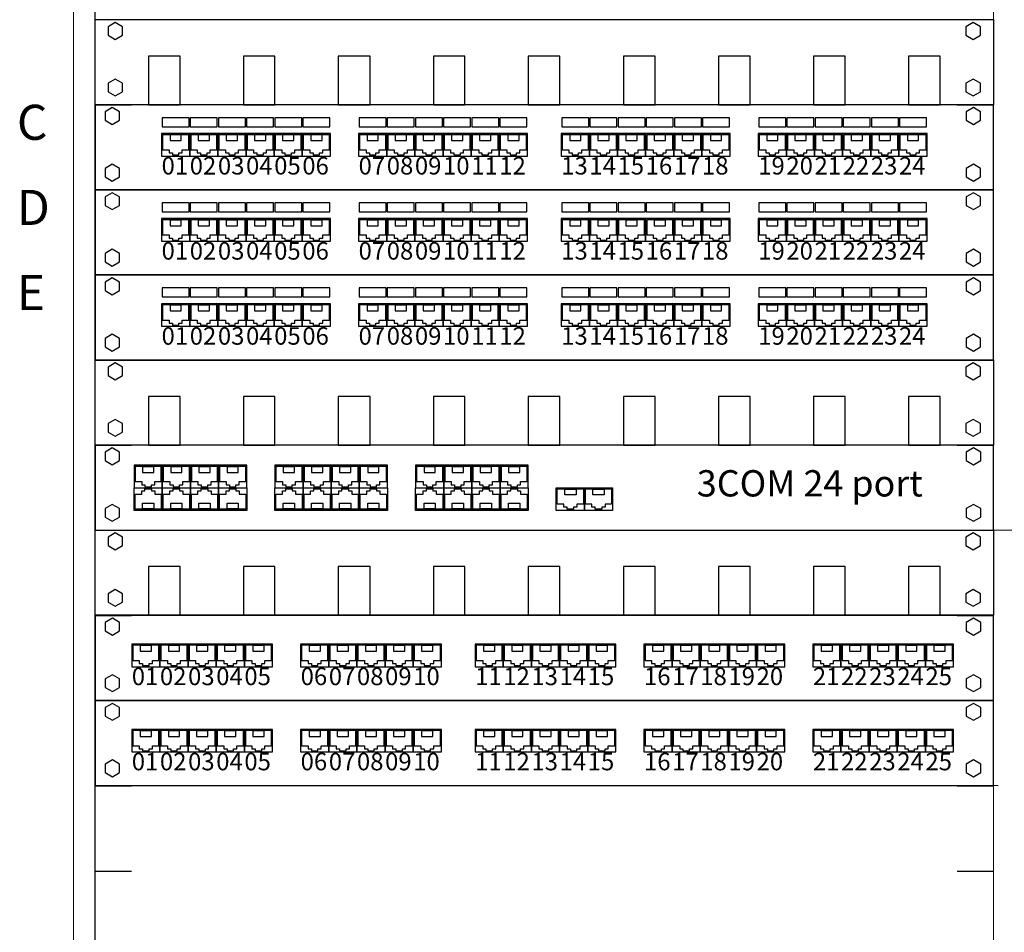
# Model space of a CAD drawing. Units: millimetres. Extents: x -242 to 2716, y -3122 to -1585.
# Drawn here: x 1714 to 1771, y -2927 to -2875 of the extents above; entities that cross this region are included whole.
import ezdxf

# ---------------------------------------------------------------- set-up
doc = ezdxf.new("R2010")
doc.units = ezdxf.units.MM
doc.linetypes.add('HIDDEN2', pattern=[4.7625, 3.175, -1.5875])
doc.layers.add('План', color=7, linetype='Continuous')
doc.layers.add('СКС', color=170, linetype='Continuous')
doc.styles.add('штамп_нов', font='isocpeur.ttf')

# ---------------------------------------------------------------- blocks, each defined once
blk = doc.blocks.new('Organisator')
for p, q in [((9045, 57500), (18231, 57500)), ((9045, 56630), (9045, 57500)), ((18231, 57500), (18231, 56630)), ((18231, 56630), (9045, 56629))]:
    blk.add_line(p, q)
at = {"color": 7, "linetype": 'Continuous'}
for points in [[(9176, 57341), (9250, 57298), (9325, 57341), (9325, 57427), (9250, 57470), (9176, 57427)], [(17949, 57341), (18024, 57298), (18099, 57341), (18099, 57427), (18024, 57470), (17949, 57427)], [(9176, 56763), (9250, 56720), (9325, 56763), (9325, 56849), (9250, 56892), (9176, 56849)], [(17949, 56763), (18024, 56720), (18099, 56763), (18099, 56849), (18024, 56892), (17949, 56849)]]:
    blk.add_lwpolyline(points, close=True, dxfattribs=at)
at = {"color": 7, "lineweight": 25}
for points in [[(9588, 56629), (9912, 56629), (9912, 57126), (9588, 57126)], [(10560, 56629), (10883, 56629), (10883, 57126), (10560, 57126)], [(11531, 56629), (11855, 56629), (11855, 57126), (11531, 57126)], [(12503, 56629), (12826, 56629), (12826, 57126), (12503, 57126)], [(13474, 56629), (13798, 56629), (13798, 57126), (13474, 57126)], [(14446, 56629), (14770, 56629), (14770, 57126), (14446, 57126)], [(15418, 56629), (15742, 56629), (15742, 57126), (15418, 57126)], [(16390, 56628), (16713, 56628), (16713, 57126), (16390, 57126)], [(17361, 56629), (17685, 56629), (17685, 57126), (17361, 57126)]]:
    blk.add_lwpolyline(points, close=True, dxfattribs=at)
blk = doc.blocks.new('3com 24 port')
at = {"color": 7, "linetype": 'Continuous'}
for points in [[(-152.645, -3058.423), (-101.421, -3058.423), (-101.421, -3053.571), (-152.645, -3053.571)], [(-152.09, -3054.456), (-151.673, -3054.697), (-151.256, -3054.456), (-151.256, -3053.975), (-151.673, -3053.734), (-152.09, -3053.975)], [(-102.982, -3054.456), (-102.565, -3054.697), (-102.148, -3054.456), (-102.148, -3053.975), (-102.565, -3053.734), (-102.982, -3053.975)], [(-150.429, -3056.011), (-148.823, -3056.011), (-148.823, -3054.727), (-150.429, -3054.727)], [(-150.371, -3055.658), (-149.998, -3055.658), (-149.998, -3055.831), (-149.812, -3055.831), (-149.812, -3055.947), (-149.44, -3055.947), (-149.44, -3055.831), (-149.254, -3055.831), (-149.254, -3055.658), (-148.881, -3055.658), (-148.881, -3054.791), (-150.371, -3054.791)], [(-149.947, -3055.128), (-149.305, -3055.128), (-149.305, -3054.807), (-149.947, -3054.807)], [(-148.823, -3056.011), (-147.218, -3056.011), (-147.218, -3054.727), (-148.823, -3054.727)], [(-148.766, -3055.658), (-148.393, -3055.658), (-148.393, -3055.831), (-148.207, -3055.831), (-148.207, -3055.947), (-147.835, -3055.947), (-147.835, -3055.831), (-147.648, -3055.831), (-147.648, -3055.658), (-147.276, -3055.658), (-147.276, -3054.791), (-148.766, -3054.791)], [(-148.342, -3055.128), (-147.7, -3055.128), (-147.7, -3054.807), (-148.342, -3054.807)], [(-147.218, -3056.011), (-145.613, -3056.011), (-145.613, -3054.727), (-147.218, -3054.727)], [(-147.16, -3055.658), (-146.788, -3055.658), (-146.788, -3055.831), (-146.602, -3055.831), (-146.602, -3055.947), (-146.229, -3055.947), (-146.229, -3055.831), (-146.043, -3055.831), (-146.043, -3055.658), (-145.671, -3055.658), (-145.671, -3054.791), (-147.16, -3054.791)], [(-146.737, -3055.128), (-146.095, -3055.128), (-146.095, -3054.807), (-146.737, -3054.807)], [(-145.613, -3056.011), (-144.008, -3056.011), (-144.008, -3054.727), (-145.613, -3054.727)], [(-145.555, -3055.658), (-145.183, -3055.658), (-145.183, -3055.831), (-144.997, -3055.831), (-144.997, -3055.947), (-144.624, -3055.947), (-144.624, -3055.831), (-144.438, -3055.831), (-144.438, -3055.658), (-144.066, -3055.658), (-144.066, -3054.791), (-145.555, -3054.791)], [(-145.132, -3055.128), (-144.489, -3055.128), (-144.489, -3054.807), (-145.132, -3054.807)], [(-142.403, -3056.011), (-140.798, -3056.011), (-140.798, -3054.727), (-142.403, -3054.727)], [(-142.345, -3055.658), (-141.973, -3055.658), (-141.973, -3055.831), (-141.786, -3055.831), (-141.786, -3055.947), (-141.414, -3055.947), (-141.414, -3055.831), (-141.228, -3055.831), (-141.228, -3055.658), (-140.855, -3055.658), (-140.855, -3054.791), (-142.345, -3054.791)], [(-141.921, -3055.128), (-141.279, -3055.128), (-141.279, -3054.807), (-141.921, -3054.807)], [(-140.798, -3056.011), (-139.192, -3056.011), (-139.192, -3054.727), (-140.798, -3054.727)], [(-140.798, -3056.011), (-139.192, -3056.011), (-139.192, -3054.727), (-140.798, -3054.727)], [(-140.74, -3055.658), (-140.367, -3055.658), (-140.367, -3055.831), (-140.181, -3055.831), (-140.181, -3055.947), (-139.809, -3055.947), (-139.809, -3055.831), (-139.623, -3055.831), (-139.623, -3055.658), (-139.25, -3055.658), (-139.25, -3054.791), (-140.74, -3054.791)], [(-140.74, -3055.658), (-140.367, -3055.658), (-140.367, -3055.831), (-140.181, -3055.831), (-140.181, -3055.947), (-139.809, -3055.947), (-139.809, -3055.831), (-139.623, -3055.831), (-139.623, -3055.658), (-139.25, -3055.658), (-139.25, -3054.791), (-140.74, -3054.791)], [(-140.316, -3055.128), (-139.674, -3055.128), (-139.674, -3054.807), (-140.316, -3054.807)], [(-140.316, -3055.128), (-139.674, -3055.128), (-139.674, -3054.807), (-140.316, -3054.807)], [(-139.192, -3056.011), (-137.587, -3056.011), (-137.587, -3054.727), (-139.192, -3054.727)], [(-139.135, -3055.658), (-138.762, -3055.658), (-138.762, -3055.831), (-138.576, -3055.831), (-138.576, -3055.947), (-138.204, -3055.947), (-138.204, -3055.831), (-138.017, -3055.831), (-138.017, -3055.658), (-137.645, -3055.658), (-137.645, -3054.791), (-139.135, -3054.791)], [(-138.711, -3055.128), (-138.069, -3055.128), (-138.069, -3054.807), (-138.711, -3054.807)], [(-137.587, -3056.011), (-135.982, -3056.011), (-135.982, -3054.727), (-137.587, -3054.727)], [(-137.53, -3055.658), (-137.157, -3055.658), (-137.157, -3055.831), (-136.971, -3055.831), (-136.971, -3055.947), (-136.599, -3055.947), (-136.599, -3055.831), (-136.412, -3055.831), (-136.412, -3055.658), (-136.04, -3055.658), (-136.04, -3054.791), (-137.53, -3054.791)], [(-137.106, -3055.128), (-136.464, -3055.128), (-136.464, -3054.807), (-137.106, -3054.807)], [(-134.377, -3056.011), (-132.772, -3056.011), (-132.772, -3054.727), (-134.377, -3054.727)], [(-134.319, -3055.658), (-133.947, -3055.658), (-133.947, -3055.831), (-133.761, -3055.831), (-133.761, -3055.947), (-133.388, -3055.947), (-133.388, -3055.831), (-133.202, -3055.831), (-133.202, -3055.658), (-132.83, -3055.658), (-132.83, -3054.791), (-134.319, -3054.791)], [(-133.895, -3055.128), (-133.253, -3055.128), (-133.253, -3054.807), (-133.895, -3054.807)], [(-132.772, -3056.011), (-131.167, -3056.011), (-131.167, -3054.727), (-132.772, -3054.727)], [(-132.714, -3055.658), (-132.342, -3055.658), (-132.342, -3055.831), (-132.155, -3055.831), (-132.155, -3055.947), (-131.783, -3055.947), (-131.783, -3055.831), (-131.597, -3055.831), (-131.597, -3055.658), (-131.224, -3055.658), (-131.224, -3054.791), (-132.714, -3054.791)], [(-132.29, -3055.128), (-131.648, -3055.128), (-131.648, -3054.807), (-132.29, -3054.807)], [(-131.167, -3056.011), (-129.561, -3056.011), (-129.561, -3054.727), (-131.167, -3054.727)], [(-131.109, -3055.658), (-130.736, -3055.658), (-130.736, -3055.831), (-130.55, -3055.831), (-130.55, -3055.947), (-130.178, -3055.947), (-130.178, -3055.831), (-129.992, -3055.831), (-129.992, -3055.658), (-129.619, -3055.658), (-129.619, -3054.791), (-131.109, -3054.791)], [(-130.685, -3055.128), (-130.043, -3055.128), (-130.043, -3054.807), (-130.685, -3054.807)], [(-129.561, -3056.011), (-127.956, -3056.011), (-127.956, -3054.727), (-129.561, -3054.727)], [(-129.504, -3055.658), (-129.131, -3055.658), (-129.131, -3055.831), (-128.945, -3055.831), (-128.945, -3055.947), (-128.573, -3055.947), (-128.573, -3055.831), (-128.386, -3055.831), (-128.386, -3055.658), (-128.014, -3055.658), (-128.014, -3054.791), (-129.504, -3054.791)], [(-129.08, -3055.128), (-128.438, -3055.128), (-128.438, -3054.807), (-129.08, -3054.807)], [(-150.429, -3056.011), (-148.823, -3056.011), (-148.823, -3057.295), (-150.429, -3057.295)], [(-148.823, -3056.011), (-147.218, -3056.011), (-147.218, -3057.295), (-148.823, -3057.295)], [(-147.218, -3056.011), (-145.613, -3056.011), (-145.613, -3057.295), (-147.218, -3057.295)], [(-145.613, -3056.011), (-144.008, -3056.011), (-144.008, -3057.295), (-145.613, -3057.295)], [(-142.403, -3056.011), (-140.798, -3056.011), (-140.798, -3057.295), (-142.403, -3057.295)], [(-140.798, -3056.011), (-139.192, -3056.011), (-139.192, -3057.295), (-140.798, -3057.295)], [(-140.798, -3056.011), (-139.192, -3056.011), (-139.192, -3057.295), (-140.798, -3057.295)], [(-139.192, -3056.011), (-137.587, -3056.011), (-137.587, -3057.295), (-139.192, -3057.295)], [(-137.587, -3056.011), (-135.982, -3056.011), (-135.982, -3057.295), (-137.587, -3057.295)], [(-134.377, -3056.011), (-132.772, -3056.011), (-132.772, -3057.295), (-134.377, -3057.295)], [(-132.772, -3056.011), (-131.167, -3056.011), (-131.167, -3057.295), (-132.772, -3057.295)], [(-131.167, -3056.011), (-129.561, -3056.011), (-129.561, -3057.295), (-131.167, -3057.295)], [(-129.561, -3056.011), (-127.956, -3056.011), (-127.956, -3057.295), (-129.561, -3057.295)], [(-124.746, -3057.295), (-126.351, -3057.295), (-126.351, -3056.011), (-124.746, -3056.011)], [(-123.141, -3057.295), (-124.746, -3057.295), (-124.746, -3056.011), (-123.141, -3056.011)], [(-150.371, -3056.364), (-149.998, -3056.364), (-149.998, -3056.191), (-149.812, -3056.191), (-149.812, -3056.075), (-149.44, -3056.075), (-149.44, -3056.191), (-149.254, -3056.191), (-149.254, -3056.364), (-148.881, -3056.364), (-148.881, -3057.231), (-150.371, -3057.231)], [(-148.766, -3056.364), (-148.393, -3056.364), (-148.393, -3056.191), (-148.207, -3056.191), (-148.207, -3056.075), (-147.835, -3056.075), (-147.835, -3056.191), (-147.648, -3056.191), (-147.648, -3056.364), (-147.276, -3056.364), (-147.276, -3057.231), (-148.766, -3057.231)], [(-147.16, -3056.364), (-146.788, -3056.364), (-146.788, -3056.191), (-146.602, -3056.191), (-146.602, -3056.075), (-146.229, -3056.075), (-146.229, -3056.191), (-146.043, -3056.191), (-146.043, -3056.364), (-145.671, -3056.364), (-145.671, -3057.231), (-147.16, -3057.231)], [(-145.555, -3056.364), (-145.183, -3056.364), (-145.183, -3056.191), (-144.997, -3056.191), (-144.997, -3056.075), (-144.624, -3056.075), (-144.624, -3056.191), (-144.438, -3056.191), (-144.438, -3056.364), (-144.066, -3056.364), (-144.066, -3057.231), (-145.555, -3057.231)], [(-142.345, -3056.364), (-141.973, -3056.364), (-141.973, -3056.191), (-141.786, -3056.191), (-141.786, -3056.075), (-141.414, -3056.075), (-141.414, -3056.191), (-141.228, -3056.191), (-141.228, -3056.364), (-140.855, -3056.364), (-140.855, -3057.231), (-142.345, -3057.231)], [(-140.74, -3056.364), (-140.367, -3056.364), (-140.367, -3056.191), (-140.181, -3056.191), (-140.181, -3056.075), (-139.809, -3056.075), (-139.809, -3056.191), (-139.623, -3056.191), (-139.623, -3056.364), (-139.25, -3056.364), (-139.25, -3057.231), (-140.74, -3057.231)], [(-140.74, -3056.364), (-140.367, -3056.364), (-140.367, -3056.191), (-140.181, -3056.191), (-140.181, -3056.075), (-139.809, -3056.075), (-139.809, -3056.191), (-139.623, -3056.191), (-139.623, -3056.364), (-139.25, -3056.364), (-139.25, -3057.231), (-140.74, -3057.231)], [(-139.135, -3056.364), (-138.762, -3056.364), (-138.762, -3056.191), (-138.576, -3056.191), (-138.576, -3056.075), (-138.204, -3056.075), (-138.204, -3056.191), (-138.017, -3056.191), (-138.017, -3056.364), (-137.645, -3056.364), (-137.645, -3057.231), (-139.135, -3057.231)], [(-137.53, -3056.364), (-137.157, -3056.364), (-137.157, -3056.191), (-136.971, -3056.191), (-136.971, -3056.075), (-136.599, -3056.075), (-136.599, -3056.191), (-136.412, -3056.191), (-136.412, -3056.364), (-136.04, -3056.364), (-136.04, -3057.231), (-137.53, -3057.231)], [(-134.319, -3056.364), (-133.947, -3056.364), (-133.947, -3056.191), (-133.761, -3056.191), (-133.761, -3056.075), (-133.388, -3056.075), (-133.388, -3056.191), (-133.202, -3056.191), (-133.202, -3056.364), (-132.83, -3056.364), (-132.83, -3057.231), (-134.319, -3057.231)], [(-132.714, -3056.364), (-132.342, -3056.364), (-132.342, -3056.191), (-132.155, -3056.191), (-132.155, -3056.075), (-131.783, -3056.075), (-131.783, -3056.191), (-131.597, -3056.191), (-131.597, -3056.364), (-131.224, -3056.364), (-131.224, -3057.231), (-132.714, -3057.231)], [(-131.109, -3056.364), (-130.736, -3056.364), (-130.736, -3056.191), (-130.55, -3056.191), (-130.55, -3056.075), (-130.178, -3056.075), (-130.178, -3056.191), (-129.992, -3056.191), (-129.992, -3056.364), (-129.619, -3056.364), (-129.619, -3057.231), (-131.109, -3057.231)], [(-129.504, -3056.364), (-129.131, -3056.364), (-129.131, -3056.191), (-128.945, -3056.191), (-128.945, -3056.075), (-128.573, -3056.075), (-128.573, -3056.191), (-128.386, -3056.191), (-128.386, -3056.364), (-128.014, -3056.364), (-128.014, -3057.231), (-129.504, -3057.231)], [(-124.804, -3056.942), (-125.176, -3056.942), (-125.176, -3057.115), (-125.362, -3057.115), (-125.362, -3057.231), (-125.735, -3057.231), (-125.735, -3057.115), (-125.921, -3057.115), (-125.921, -3056.942), (-126.293, -3056.942), (-126.293, -3056.075), (-124.804, -3056.075)], [(-125.228, -3056.412), (-125.87, -3056.412), (-125.87, -3056.091), (-125.228, -3056.091)], [(-123.199, -3056.942), (-123.571, -3056.942), (-123.571, -3057.115), (-123.757, -3057.115), (-123.757, -3057.231), (-124.13, -3057.231), (-124.13, -3057.115), (-124.316, -3057.115), (-124.316, -3056.942), (-124.688, -3056.942), (-124.688, -3056.075), (-123.199, -3056.075)], [(-123.622, -3056.412), (-124.264, -3056.412), (-124.264, -3056.091), (-123.622, -3056.091)], [(-152.09, -3057.68), (-151.673, -3057.921), (-151.256, -3057.68), (-151.256, -3057.199), (-151.673, -3056.958), (-152.09, -3057.199)], [(-149.947, -3056.894), (-149.305, -3056.894), (-149.305, -3057.215), (-149.947, -3057.215)], [(-148.342, -3056.894), (-147.7, -3056.894), (-147.7, -3057.215), (-148.342, -3057.215)], [(-146.737, -3056.894), (-146.095, -3056.894), (-146.095, -3057.215), (-146.737, -3057.215)], [(-145.132, -3056.894), (-144.489, -3056.894), (-144.489, -3057.215), (-145.132, -3057.215)], [(-141.921, -3056.894), (-141.279, -3056.894), (-141.279, -3057.215), (-141.921, -3057.215)], [(-140.316, -3056.894), (-139.674, -3056.894), (-139.674, -3057.215), (-140.316, -3057.215)], [(-140.316, -3056.894), (-139.674, -3056.894), (-139.674, -3057.215), (-140.316, -3057.215)], [(-138.711, -3056.894), (-138.069, -3056.894), (-138.069, -3057.215), (-138.711, -3057.215)], [(-137.106, -3056.894), (-136.464, -3056.894), (-136.464, -3057.215), (-137.106, -3057.215)], [(-133.895, -3056.894), (-133.253, -3056.894), (-133.253, -3057.215), (-133.895, -3057.215)], [(-132.29, -3056.894), (-131.648, -3056.894), (-131.648, -3057.215), (-132.29, -3057.215)], [(-130.685, -3056.894), (-130.043, -3056.894), (-130.043, -3057.215), (-130.685, -3057.215)], [(-129.08, -3056.894), (-128.438, -3056.894), (-128.438, -3057.215), (-129.08, -3057.215)], [(-102.982, -3057.68), (-102.565, -3057.921), (-102.148, -3057.68), (-102.148, -3057.199), (-102.565, -3056.958), (-102.982, -3057.199)]]:
    blk.add_lwpolyline(points, close=True, dxfattribs=at)
blk = doc.blocks.new('patch-panel 24 port')
at = {"color": 7, "linetype": 'Continuous'}
for points in [[(593.646, -2796.885), (644.869, -2796.885), (644.869, -2792.034), (593.646, -2792.034)], [(594.2, -2792.919), (594.618, -2793.159), (595.035, -2792.919), (595.035, -2792.437), (594.618, -2792.196), (594.2, -2792.437)], [(643.308, -2792.919), (643.725, -2793.159), (644.142, -2792.919), (644.142, -2792.437), (643.725, -2792.196), (643.308, -2792.437)], [(597.459, -2793.29), (599, -2793.29), (599, -2792.776), (597.459, -2792.776)], [(599.065, -2793.29), (600.605, -2793.29), (600.605, -2792.776), (599.065, -2792.776)], [(600.67, -2793.29), (602.211, -2793.29), (602.211, -2792.776), (600.67, -2792.776)], [(602.275, -2793.29), (603.816, -2793.29), (603.816, -2792.776), (602.275, -2792.776)], [(603.88, -2793.29), (605.421, -2793.29), (605.421, -2792.776), (603.88, -2792.776)], [(605.485, -2793.29), (607.026, -2793.29), (607.026, -2792.776), (605.485, -2792.776)], [(608.696, -2793.29), (610.236, -2793.29), (610.236, -2792.776), (608.696, -2792.776)], [(610.301, -2793.29), (611.842, -2793.29), (611.842, -2792.776), (610.301, -2792.776)], [(611.906, -2793.29), (613.447, -2793.29), (613.447, -2792.776), (611.906, -2792.776)], [(613.511, -2793.29), (615.052, -2793.29), (615.052, -2792.776), (613.511, -2792.776)], [(615.116, -2793.29), (616.657, -2793.29), (616.657, -2792.776), (615.116, -2792.776)], [(616.721, -2793.29), (618.262, -2793.29), (618.262, -2792.776), (616.721, -2792.776)], [(620.253, -2793.29), (621.794, -2793.29), (621.794, -2792.776), (620.253, -2792.776)], [(621.858, -2793.29), (623.399, -2793.29), (623.399, -2792.776), (621.858, -2792.776)], [(623.463, -2793.29), (625.004, -2793.29), (625.004, -2792.776), (623.463, -2792.776)], [(625.068, -2793.29), (626.609, -2793.29), (626.609, -2792.776), (625.068, -2792.776)], [(626.673, -2793.29), (628.214, -2793.29), (628.214, -2792.776), (626.673, -2792.776)], [(628.279, -2793.29), (629.819, -2793.29), (629.819, -2792.776), (628.279, -2792.776)], [(631.489, -2793.29), (633.03, -2793.29), (633.03, -2792.776), (631.489, -2792.776)], [(633.094, -2793.29), (634.635, -2793.29), (634.635, -2792.776), (633.094, -2792.776)], [(634.699, -2793.29), (636.24, -2793.29), (636.24, -2792.776), (634.699, -2792.776)], [(636.304, -2793.29), (637.845, -2793.29), (637.845, -2792.776), (636.304, -2792.776)], [(637.91, -2793.29), (639.45, -2793.29), (639.45, -2792.776), (637.91, -2792.776)], [(639.515, -2793.29), (641.056, -2793.29), (641.056, -2792.776), (639.515, -2792.776)], [(597.427, -2794.959), (599.032, -2794.959), (599.032, -2793.675), (597.427, -2793.675)], [(597.485, -2794.606), (597.857, -2794.606), (597.857, -2794.78), (598.044, -2794.78), (598.044, -2794.895), (598.416, -2794.895), (598.416, -2794.78), (598.602, -2794.78), (598.602, -2794.606), (598.975, -2794.606), (598.975, -2793.739), (597.485, -2793.739)], [(597.909, -2794.076), (598.551, -2794.076), (598.551, -2793.755), (597.909, -2793.755)], [(599.032, -2794.959), (600.638, -2794.959), (600.638, -2793.675), (599.032, -2793.675)], [(599.09, -2794.606), (599.463, -2794.606), (599.463, -2794.78), (599.649, -2794.78), (599.649, -2794.895), (600.021, -2794.895), (600.021, -2794.78), (600.207, -2794.78), (600.207, -2794.606), (600.58, -2794.606), (600.58, -2793.739), (599.09, -2793.739)], [(599.514, -2794.076), (600.156, -2794.076), (600.156, -2793.755), (599.514, -2793.755)], [(600.638, -2794.959), (602.243, -2794.959), (602.243, -2793.675), (600.638, -2793.675)], [(600.695, -2794.606), (601.068, -2794.606), (601.068, -2794.78), (601.254, -2794.78), (601.254, -2794.895), (601.626, -2794.895), (601.626, -2794.78), (601.813, -2794.78), (601.813, -2794.606), (602.185, -2794.606), (602.185, -2793.739), (600.695, -2793.739)], [(601.119, -2794.076), (601.761, -2794.076), (601.761, -2793.755), (601.119, -2793.755)], [(602.243, -2794.959), (603.848, -2794.959), (603.848, -2793.675), (602.243, -2793.675)], [(602.301, -2794.606), (602.673, -2794.606), (602.673, -2794.78), (602.859, -2794.78), (602.859, -2794.895), (603.232, -2794.895), (603.232, -2794.78), (603.418, -2794.78), (603.418, -2794.606), (603.79, -2794.606), (603.79, -2793.739), (602.301, -2793.739)], [(602.724, -2794.076), (603.366, -2794.076), (603.366, -2793.755), (602.724, -2793.755)], [(603.848, -2794.959), (605.453, -2794.959), (605.453, -2793.675), (603.848, -2793.675)], [(603.906, -2794.606), (604.278, -2794.606), (604.278, -2794.78), (604.464, -2794.78), (604.464, -2794.895), (604.837, -2794.895), (604.837, -2794.78), (605.023, -2794.78), (605.023, -2794.606), (605.395, -2794.606), (605.395, -2793.739), (603.906, -2793.739)], [(604.329, -2794.076), (604.972, -2794.076), (604.972, -2793.755), (604.329, -2793.755)], [(605.453, -2794.959), (607.058, -2794.959), (607.058, -2793.675), (605.453, -2793.675)], [(605.511, -2794.606), (605.883, -2794.606), (605.883, -2794.78), (606.069, -2794.78), (606.069, -2794.895), (606.442, -2794.895), (606.442, -2794.78), (606.628, -2794.78), (606.628, -2794.606), (607, -2794.606), (607, -2793.739), (605.511, -2793.739)], [(605.935, -2794.076), (606.577, -2794.076), (606.577, -2793.755), (605.935, -2793.755)], [(608.663, -2794.959), (610.269, -2794.959), (610.269, -2793.675), (608.663, -2793.675)], [(608.721, -2794.606), (609.094, -2794.606), (609.094, -2794.78), (609.28, -2794.78), (609.28, -2794.895), (609.652, -2794.895), (609.652, -2794.78), (609.838, -2794.78), (609.838, -2794.606), (610.211, -2794.606), (610.211, -2793.739), (608.721, -2793.739)], [(609.145, -2794.076), (609.787, -2794.076), (609.787, -2793.755), (609.145, -2793.755)], [(610.269, -2794.959), (611.874, -2794.959), (611.874, -2793.675), (610.269, -2793.675)], [(610.326, -2794.606), (610.699, -2794.606), (610.699, -2794.78), (610.885, -2794.78), (610.885, -2794.895), (611.257, -2794.895), (611.257, -2794.78), (611.444, -2794.78), (611.444, -2794.606), (611.816, -2794.606), (611.816, -2793.739), (610.326, -2793.739)], [(610.75, -2794.076), (611.392, -2794.076), (611.392, -2793.755), (610.75, -2793.755)], [(611.874, -2794.959), (613.479, -2794.959), (613.479, -2793.675), (611.874, -2793.675)], [(611.932, -2794.606), (612.304, -2794.606), (612.304, -2794.78), (612.49, -2794.78), (612.49, -2794.895), (612.863, -2794.895), (612.863, -2794.78), (613.049, -2794.78), (613.049, -2794.606), (613.421, -2794.606), (613.421, -2793.739), (611.932, -2793.739)], [(612.355, -2794.076), (612.997, -2794.076), (612.997, -2793.755), (612.355, -2793.755)], [(613.479, -2794.959), (615.084, -2794.959), (615.084, -2793.675), (613.479, -2793.675)], [(613.537, -2794.606), (613.909, -2794.606), (613.909, -2794.78), (614.095, -2794.78), (614.095, -2794.895), (614.468, -2794.895), (614.468, -2794.78), (614.654, -2794.78), (614.654, -2794.606), (615.026, -2794.606), (615.026, -2793.739), (613.537, -2793.739)], [(613.96, -2794.076), (614.603, -2794.076), (614.603, -2793.755), (613.96, -2793.755)], [(615.084, -2794.959), (616.689, -2794.959), (616.689, -2793.675), (615.084, -2793.675)], [(615.142, -2794.606), (615.514, -2794.606), (615.514, -2794.78), (615.7, -2794.78), (615.7, -2794.895), (616.073, -2794.895), (616.073, -2794.78), (616.259, -2794.78), (616.259, -2794.606), (616.631, -2794.606), (616.631, -2793.739), (615.142, -2793.739)], [(615.566, -2794.076), (616.208, -2794.076), (616.208, -2793.755), (615.566, -2793.755)], [(616.689, -2794.959), (618.294, -2794.959), (618.294, -2793.675), (616.689, -2793.675)], [(616.747, -2794.606), (617.119, -2794.606), (617.119, -2794.78), (617.306, -2794.78), (617.306, -2794.895), (617.678, -2794.895), (617.678, -2794.78), (617.864, -2794.78), (617.864, -2794.606), (618.237, -2794.606), (618.237, -2793.739), (616.747, -2793.739)], [(617.171, -2794.076), (617.813, -2794.076), (617.813, -2793.755), (617.171, -2793.755)], [(620.221, -2794.959), (621.826, -2794.959), (621.826, -2793.675), (620.221, -2793.675)], [(620.278, -2794.606), (620.651, -2794.606), (620.651, -2794.78), (620.837, -2794.78), (620.837, -2794.895), (621.209, -2794.895), (621.209, -2794.78), (621.396, -2794.78), (621.396, -2794.606), (621.768, -2794.606), (621.768, -2793.739), (620.278, -2793.739)], [(620.702, -2794.076), (621.344, -2794.076), (621.344, -2793.755), (620.702, -2793.755)], [(621.826, -2794.959), (623.431, -2794.959), (623.431, -2793.675), (621.826, -2793.675)], [(621.884, -2794.606), (622.256, -2794.606), (622.256, -2794.78), (622.442, -2794.78), (622.442, -2794.895), (622.815, -2794.895), (622.815, -2794.78), (623.001, -2794.78), (623.001, -2794.606), (623.373, -2794.606), (623.373, -2793.739), (621.884, -2793.739)], [(622.307, -2794.076), (622.949, -2794.076), (622.949, -2793.755), (622.307, -2793.755)], [(623.431, -2794.959), (625.036, -2794.959), (625.036, -2793.675), (623.431, -2793.675)], [(623.489, -2794.606), (623.861, -2794.606), (623.861, -2794.78), (624.047, -2794.78), (624.047, -2794.895), (624.42, -2794.895), (624.42, -2794.78), (624.606, -2794.78), (624.606, -2794.606), (624.978, -2794.606), (624.978, -2793.739), (623.489, -2793.739)], [(623.912, -2794.076), (624.555, -2794.076), (624.555, -2793.755), (623.912, -2793.755)], [(625.036, -2794.959), (626.641, -2794.959), (626.641, -2793.675), (625.036, -2793.675)], [(625.094, -2794.606), (625.466, -2794.606), (625.466, -2794.78), (625.652, -2794.78), (625.652, -2794.895), (626.025, -2794.895), (626.025, -2794.78), (626.211, -2794.78), (626.211, -2794.606), (626.583, -2794.606), (626.583, -2793.739), (625.094, -2793.739)], [(625.518, -2794.076), (626.16, -2794.076), (626.16, -2793.755), (625.518, -2793.755)], [(626.641, -2794.959), (628.246, -2794.959), (628.246, -2793.675), (626.641, -2793.675)], [(626.699, -2794.606), (627.071, -2794.606), (627.071, -2794.78), (627.258, -2794.78), (627.258, -2794.895), (627.63, -2794.895), (627.63, -2794.78), (627.816, -2794.78), (627.816, -2794.606), (628.189, -2794.606), (628.189, -2793.739), (626.699, -2793.739)], [(627.123, -2794.076), (627.765, -2794.076), (627.765, -2793.755), (627.123, -2793.755)], [(628.246, -2794.959), (629.852, -2794.959), (629.852, -2793.675), (628.246, -2793.675)], [(628.304, -2794.606), (628.677, -2794.606), (628.677, -2794.78), (628.863, -2794.78), (628.863, -2794.895), (629.235, -2794.895), (629.235, -2794.78), (629.421, -2794.78), (629.421, -2794.606), (629.794, -2794.606), (629.794, -2793.739), (628.304, -2793.739)], [(628.728, -2794.076), (629.37, -2794.076), (629.37, -2793.755), (628.728, -2793.755)], [(631.457, -2794.959), (633.062, -2794.959), (633.062, -2793.675), (631.457, -2793.675)], [(631.515, -2794.606), (631.887, -2794.606), (631.887, -2794.78), (632.073, -2794.78), (632.073, -2794.895), (632.446, -2794.895), (632.446, -2794.78), (632.632, -2794.78), (632.632, -2794.606), (633.004, -2794.606), (633.004, -2793.739), (631.515, -2793.739)], [(631.938, -2794.076), (632.58, -2794.076), (632.58, -2793.755), (631.938, -2793.755)], [(633.062, -2794.959), (634.667, -2794.959), (634.667, -2793.675), (633.062, -2793.675)], [(633.12, -2794.606), (633.492, -2794.606), (633.492, -2794.78), (633.678, -2794.78), (633.678, -2794.895), (634.051, -2794.895), (634.051, -2794.78), (634.237, -2794.78), (634.237, -2794.606), (634.609, -2794.606), (634.609, -2793.739), (633.12, -2793.739)], [(633.543, -2794.076), (634.186, -2794.076), (634.186, -2793.755), (633.543, -2793.755)], [(634.667, -2794.959), (636.272, -2794.959), (636.272, -2793.675), (634.667, -2793.675)], [(634.725, -2794.606), (635.097, -2794.606), (635.097, -2794.78), (635.283, -2794.78), (635.283, -2794.895), (635.656, -2794.895), (635.656, -2794.78), (635.842, -2794.78), (635.842, -2794.606), (636.214, -2794.606), (636.214, -2793.739), (634.725, -2793.739)], [(635.149, -2794.076), (635.791, -2794.076), (635.791, -2793.755), (635.149, -2793.755)], [(636.272, -2794.959), (637.877, -2794.959), (637.877, -2793.675), (636.272, -2793.675)], [(636.33, -2794.606), (636.702, -2794.606), (636.702, -2794.78), (636.889, -2794.78), (636.889, -2794.895), (637.261, -2794.895), (637.261, -2794.78), (637.447, -2794.78), (637.447, -2794.606), (637.82, -2794.606), (637.82, -2793.739), (636.33, -2793.739)], [(636.754, -2794.076), (637.396, -2794.076), (637.396, -2793.755), (636.754, -2793.755)], [(637.877, -2794.959), (639.483, -2794.959), (639.483, -2793.675), (637.877, -2793.675)], [(637.935, -2794.606), (638.308, -2794.606), (638.308, -2794.78), (638.494, -2794.78), (638.494, -2794.895), (638.866, -2794.895), (638.866, -2794.78), (639.052, -2794.78), (639.052, -2794.606), (639.425, -2794.606), (639.425, -2793.739), (637.935, -2793.739)], [(638.359, -2794.076), (639.001, -2794.076), (639.001, -2793.755), (638.359, -2793.755)], [(639.483, -2794.959), (641.088, -2794.959), (641.088, -2793.675), (639.483, -2793.675)], [(639.54, -2794.606), (639.913, -2794.606), (639.913, -2794.78), (640.099, -2794.78), (640.099, -2794.895), (640.471, -2794.895), (640.471, -2794.78), (640.658, -2794.78), (640.658, -2794.606), (641.03, -2794.606), (641.03, -2793.739), (639.54, -2793.739)], [(639.964, -2794.076), (640.606, -2794.076), (640.606, -2793.755), (639.964, -2793.755)], [(594.2, -2796.142), (594.618, -2796.383), (595.035, -2796.142), (595.035, -2795.661), (594.618, -2795.42), (594.2, -2795.661)], [(643.308, -2796.142), (643.725, -2796.383), (644.142, -2796.142), (644.142, -2795.661), (643.725, -2795.42), (643.308, -2795.661)]]:
    blk.add_lwpolyline(points, close=True, dxfattribs=at)
at = {"layer": 'План', "color": 0, "linetype": 'ByBlock', "lineweight": 15, "char_height": 1, "width": 1.60516, "attachment_point": 1, "style": 'штамп_нов'}
for s, insert in [('01', (597.427, -2795.012)), ('02', (599.032, -2795.012)), ('03', (600.638, -2795.012)), ('04', (602.243, -2795.012)), ('05', (603.848, -2795.012)), ('06', (605.453, -2795.012)), ('07', (608.663, -2795.012)), ('08', (610.269, -2795.012)), ('09', (611.874, -2795.012)), ('10', (613.479, -2795.012)), ('11', (615.084, -2795.012)), ('12', (616.689, -2795.012)), ('13', (620.221, -2795.012)), ('14', (621.826, -2795.012)), ('15', (623.431, -2795.012)), ('16', (625.036, -2795.012)), ('17', (626.641, -2795.012)), ('18', (628.246, -2795.012)), ('19', (631.457, -2795.012)), ('20', (633.062, -2795.012)), ('21', (634.667, -2795.012)), ('22', (636.272, -2795.012)), ('23', (637.877, -2795.012)), ('24', (639.483, -2795.012))]:
    blk.add_mtext(s, dxfattribs=dict(at, insert=insert))
blk = doc.blocks.new('patch-panel 25 port')
at = {"color": 7, "linetype": 'Continuous'}
for points in [[(593.646, -2791.047), (644.869, -2791.047), (644.869, -2786.195), (593.646, -2786.195)], [(594.2, -2787.08), (594.618, -2787.32), (595.035, -2787.08), (595.035, -2786.598), (594.618, -2786.357), (594.2, -2786.598)], [(643.308, -2787.08), (643.725, -2787.32), (644.142, -2787.08), (644.142, -2786.598), (643.725, -2786.357), (643.308, -2786.598)], [(595.726, -2789.12), (597.331, -2789.12), (597.331, -2787.836), (595.726, -2787.836)], [(595.784, -2788.767), (596.156, -2788.767), (596.156, -2788.941), (596.342, -2788.941), (596.342, -2789.056), (596.715, -2789.056), (596.715, -2788.941), (596.901, -2788.941), (596.901, -2788.767), (597.273, -2788.767), (597.273, -2787.901), (595.784, -2787.901)], [(596.207, -2788.238), (596.85, -2788.238), (596.85, -2787.917), (596.207, -2787.917)], [(597.331, -2789.12), (598.936, -2789.12), (598.936, -2787.836), (597.331, -2787.836)], [(597.389, -2788.767), (597.761, -2788.767), (597.761, -2788.941), (597.947, -2788.941), (597.947, -2789.056), (598.32, -2789.056), (598.32, -2788.941), (598.506, -2788.941), (598.506, -2788.767), (598.878, -2788.767), (598.878, -2787.901), (597.389, -2787.901)], [(597.813, -2788.238), (598.455, -2788.238), (598.455, -2787.917), (597.813, -2787.917)], [(598.936, -2789.12), (600.541, -2789.12), (600.541, -2787.836), (598.936, -2787.836)], [(598.994, -2788.767), (599.366, -2788.767), (599.366, -2788.941), (599.553, -2788.941), (599.553, -2789.056), (599.925, -2789.056), (599.925, -2788.941), (600.111, -2788.941), (600.111, -2788.767), (600.484, -2788.767), (600.484, -2787.901), (598.994, -2787.901)], [(599.418, -2788.238), (600.06, -2788.238), (600.06, -2787.917), (599.418, -2787.917)], [(600.541, -2789.12), (602.147, -2789.12), (602.147, -2787.836), (600.541, -2787.836)], [(600.599, -2788.767), (600.972, -2788.767), (600.972, -2788.941), (601.158, -2788.941), (601.158, -2789.056), (601.53, -2789.056), (601.53, -2788.941), (601.716, -2788.941), (601.716, -2788.767), (602.089, -2788.767), (602.089, -2787.901), (600.599, -2787.901)], [(601.023, -2788.238), (601.665, -2788.238), (601.665, -2787.917), (601.023, -2787.917)], [(602.147, -2789.12), (603.752, -2789.12), (603.752, -2787.836), (602.147, -2787.836)], [(602.204, -2788.767), (602.577, -2788.767), (602.577, -2788.941), (602.763, -2788.941), (602.763, -2789.056), (603.135, -2789.056), (603.135, -2788.941), (603.322, -2788.941), (603.322, -2788.767), (603.694, -2788.767), (603.694, -2787.901), (602.204, -2787.901)], [(602.628, -2788.238), (603.27, -2788.238), (603.27, -2787.917), (602.628, -2787.917)], [(605.357, -2789.12), (606.962, -2789.12), (606.962, -2787.836), (605.357, -2787.836)], [(605.415, -2788.767), (605.787, -2788.767), (605.787, -2788.941), (605.973, -2788.941), (605.973, -2789.056), (606.346, -2789.056), (606.346, -2788.941), (606.532, -2788.941), (606.532, -2788.767), (606.904, -2788.767), (606.904, -2787.901), (605.415, -2787.901)], [(605.838, -2788.238), (606.481, -2788.238), (606.481, -2787.917), (605.838, -2787.917)], [(606.962, -2789.12), (608.567, -2789.12), (608.567, -2787.836), (606.962, -2787.836)], [(607.02, -2788.767), (607.392, -2788.767), (607.392, -2788.941), (607.578, -2788.941), (607.578, -2789.056), (607.951, -2789.056), (607.951, -2788.941), (608.137, -2788.941), (608.137, -2788.767), (608.509, -2788.767), (608.509, -2787.901), (607.02, -2787.901)], [(607.444, -2788.238), (608.086, -2788.238), (608.086, -2787.917), (607.444, -2787.917)], [(608.567, -2789.12), (610.172, -2789.12), (610.172, -2787.836), (608.567, -2787.836)], [(608.625, -2788.767), (608.997, -2788.767), (608.997, -2788.941), (609.184, -2788.941), (609.184, -2789.056), (609.556, -2789.056), (609.556, -2788.941), (609.742, -2788.941), (609.742, -2788.767), (610.115, -2788.767), (610.115, -2787.901), (608.625, -2787.901)], [(609.049, -2788.238), (609.691, -2788.238), (609.691, -2787.917), (609.049, -2787.917)], [(610.172, -2789.12), (611.778, -2789.12), (611.778, -2787.836), (610.172, -2787.836)], [(610.23, -2788.767), (610.603, -2788.767), (610.603, -2788.941), (610.789, -2788.941), (610.789, -2789.056), (611.161, -2789.056), (611.161, -2788.941), (611.347, -2788.941), (611.347, -2788.767), (611.72, -2788.767), (611.72, -2787.901), (610.23, -2787.901)], [(610.654, -2788.238), (611.296, -2788.238), (611.296, -2787.917), (610.654, -2787.917)], [(611.778, -2789.12), (613.383, -2789.12), (613.383, -2787.836), (611.778, -2787.836)], [(611.835, -2788.767), (612.208, -2788.767), (612.208, -2788.941), (612.394, -2788.941), (612.394, -2789.056), (612.766, -2789.056), (612.766, -2788.941), (612.953, -2788.941), (612.953, -2788.767), (613.325, -2788.767), (613.325, -2787.901), (611.835, -2787.901)], [(612.259, -2788.238), (612.901, -2788.238), (612.901, -2787.917), (612.259, -2787.917)], [(615.309, -2789.12), (616.914, -2789.12), (616.914, -2787.836), (615.309, -2787.836)], [(615.367, -2788.767), (615.739, -2788.767), (615.739, -2788.941), (615.925, -2788.941), (615.925, -2789.056), (616.298, -2789.056), (616.298, -2788.941), (616.484, -2788.941), (616.484, -2788.767), (616.856, -2788.767), (616.856, -2787.901), (615.367, -2787.901)], [(615.79, -2788.238), (616.433, -2788.238), (616.433, -2787.917), (615.79, -2787.917)], [(616.914, -2789.12), (618.519, -2789.12), (618.519, -2787.836), (616.914, -2787.836)], [(616.972, -2788.767), (617.344, -2788.767), (617.344, -2788.941), (617.53, -2788.941), (617.53, -2789.056), (617.903, -2789.056), (617.903, -2788.941), (618.089, -2788.941), (618.089, -2788.767), (618.461, -2788.767), (618.461, -2787.901), (616.972, -2787.901)], [(617.396, -2788.238), (618.038, -2788.238), (618.038, -2787.917), (617.396, -2787.917)], [(618.519, -2789.12), (620.124, -2789.12), (620.124, -2787.836), (618.519, -2787.836)], [(618.577, -2788.767), (618.949, -2788.767), (618.949, -2788.941), (619.136, -2788.941), (619.136, -2789.056), (619.508, -2789.056), (619.508, -2788.941), (619.694, -2788.941), (619.694, -2788.767), (620.067, -2788.767), (620.067, -2787.901), (618.577, -2787.901)], [(619.001, -2788.238), (619.643, -2788.238), (619.643, -2787.917), (619.001, -2787.917)], [(620.124, -2789.12), (621.73, -2789.12), (621.73, -2787.836), (620.124, -2787.836)], [(620.182, -2788.767), (620.555, -2788.767), (620.555, -2788.941), (620.741, -2788.941), (620.741, -2789.056), (621.113, -2789.056), (621.113, -2788.941), (621.299, -2788.941), (621.299, -2788.767), (621.672, -2788.767), (621.672, -2787.901), (620.182, -2787.901)], [(620.606, -2788.238), (621.248, -2788.238), (621.248, -2787.917), (620.606, -2787.917)], [(621.73, -2789.12), (623.335, -2789.12), (623.335, -2787.836), (621.73, -2787.836)], [(621.787, -2788.767), (622.16, -2788.767), (622.16, -2788.941), (622.346, -2788.941), (622.346, -2789.056), (622.718, -2789.056), (622.718, -2788.941), (622.905, -2788.941), (622.905, -2788.767), (623.277, -2788.767), (623.277, -2787.901), (621.787, -2787.901)], [(622.211, -2788.238), (622.853, -2788.238), (622.853, -2787.917), (622.211, -2787.917)], [(624.94, -2789.12), (626.545, -2789.12), (626.545, -2787.836), (624.94, -2787.836)], [(624.998, -2788.767), (625.37, -2788.767), (625.37, -2788.941), (625.556, -2788.941), (625.556, -2789.056), (625.929, -2789.056), (625.929, -2788.941), (626.115, -2788.941), (626.115, -2788.767), (626.487, -2788.767), (626.487, -2787.901), (624.998, -2787.901)], [(625.421, -2788.238), (626.064, -2788.238), (626.064, -2787.917), (625.421, -2787.917)], [(626.545, -2789.12), (628.15, -2789.12), (628.15, -2787.836), (626.545, -2787.836)], [(626.603, -2788.767), (626.975, -2788.767), (626.975, -2788.941), (627.161, -2788.941), (627.161, -2789.056), (627.534, -2789.056), (627.534, -2788.941), (627.72, -2788.941), (627.72, -2788.767), (628.092, -2788.767), (628.092, -2787.901), (626.603, -2787.901)], [(627.027, -2788.238), (627.669, -2788.238), (627.669, -2787.917), (627.027, -2787.917)], [(628.15, -2789.12), (629.755, -2789.12), (629.755, -2787.836), (628.15, -2787.836)], [(628.208, -2788.767), (628.58, -2788.767), (628.58, -2788.941), (628.767, -2788.941), (628.767, -2789.056), (629.139, -2789.056), (629.139, -2788.941), (629.325, -2788.941), (629.325, -2788.767), (629.698, -2788.767), (629.698, -2787.901), (628.208, -2787.901)], [(628.632, -2788.238), (629.274, -2788.238), (629.274, -2787.917), (628.632, -2787.917)], [(629.755, -2789.12), (631.361, -2789.12), (631.361, -2787.836), (629.755, -2787.836)], [(629.813, -2788.767), (630.186, -2788.767), (630.186, -2788.941), (630.372, -2788.941), (630.372, -2789.056), (630.744, -2789.056), (630.744, -2788.941), (630.93, -2788.941), (630.93, -2788.767), (631.303, -2788.767), (631.303, -2787.901), (629.813, -2787.901)], [(630.237, -2788.238), (630.879, -2788.238), (630.879, -2787.917), (630.237, -2787.917)], [(631.361, -2789.12), (632.966, -2789.12), (632.966, -2787.836), (631.361, -2787.836)], [(631.418, -2788.767), (631.791, -2788.767), (631.791, -2788.941), (631.977, -2788.941), (631.977, -2789.056), (632.349, -2789.056), (632.349, -2788.941), (632.536, -2788.941), (632.536, -2788.767), (632.908, -2788.767), (632.908, -2787.901), (631.418, -2787.901)], [(631.842, -2788.238), (632.484, -2788.238), (632.484, -2787.917), (631.842, -2787.917)], [(634.571, -2789.12), (636.176, -2789.12), (636.176, -2787.836), (634.571, -2787.836)], [(634.629, -2788.767), (635.001, -2788.767), (635.001, -2788.941), (635.187, -2788.941), (635.187, -2789.056), (635.56, -2789.056), (635.56, -2788.941), (635.746, -2788.941), (635.746, -2788.767), (636.118, -2788.767), (636.118, -2787.901), (634.629, -2787.901)], [(635.052, -2788.238), (635.695, -2788.238), (635.695, -2787.917), (635.052, -2787.917)], [(636.176, -2789.12), (637.781, -2789.12), (637.781, -2787.836), (636.176, -2787.836)], [(636.234, -2788.767), (636.606, -2788.767), (636.606, -2788.941), (636.792, -2788.941), (636.792, -2789.056), (637.165, -2789.056), (637.165, -2788.941), (637.351, -2788.941), (637.351, -2788.767), (637.723, -2788.767), (637.723, -2787.901), (636.234, -2787.901)], [(636.658, -2788.238), (637.3, -2788.238), (637.3, -2787.917), (636.658, -2787.917)], [(637.781, -2789.12), (639.386, -2789.12), (639.386, -2787.836), (637.781, -2787.836)], [(637.839, -2788.767), (638.211, -2788.767), (638.211, -2788.941), (638.398, -2788.941), (638.398, -2789.056), (638.77, -2789.056), (638.77, -2788.941), (638.956, -2788.941), (638.956, -2788.767), (639.329, -2788.767), (639.329, -2787.901), (637.839, -2787.901)], [(638.263, -2788.238), (638.905, -2788.238), (638.905, -2787.917), (638.263, -2787.917)], [(639.386, -2789.12), (640.992, -2789.12), (640.992, -2787.836), (639.386, -2787.836)], [(639.444, -2788.767), (639.817, -2788.767), (639.817, -2788.941), (640.003, -2788.941), (640.003, -2789.056), (640.375, -2789.056), (640.375, -2788.941), (640.561, -2788.941), (640.561, -2788.767), (640.934, -2788.767), (640.934, -2787.901), (639.444, -2787.901)], [(639.868, -2788.238), (640.51, -2788.238), (640.51, -2787.917), (639.868, -2787.917)], [(640.992, -2789.12), (642.597, -2789.12), (642.597, -2787.836), (640.992, -2787.836)], [(641.049, -2788.767), (641.422, -2788.767), (641.422, -2788.941), (641.608, -2788.941), (641.608, -2789.056), (641.98, -2789.056), (641.98, -2788.941), (642.167, -2788.941), (642.167, -2788.767), (642.539, -2788.767), (642.539, -2787.901), (641.049, -2787.901)], [(641.473, -2788.238), (642.115, -2788.238), (642.115, -2787.917), (641.473, -2787.917)], [(594.2, -2790.303), (594.618, -2790.544), (595.035, -2790.303), (595.035, -2789.822), (594.618, -2789.581), (594.2, -2789.822)], [(643.308, -2790.303), (643.725, -2790.544), (644.142, -2790.303), (644.142, -2789.822), (643.725, -2789.581), (643.308, -2789.822)]]:
    blk.add_lwpolyline(points, close=True, dxfattribs=at)
at = {"layer": 'План', "color": 0, "linetype": 'ByBlock', "lineweight": 15, "char_height": 1, "width": 1.60516, "attachment_point": 1, "style": 'штамп_нов'}
for s, insert in [('01', (595.726, -2789.173)), ('02', (597.331, -2789.173)), ('03', (598.936, -2789.173)), ('04', (600.541, -2789.173)), ('05', (602.147, -2789.173)), ('06', (605.357, -2789.173)), ('07', (606.962, -2789.173)), ('08', (608.567, -2789.173)), ('09', (610.172, -2789.173)), ('10', (611.778, -2789.173)), ('11', (615.309, -2789.173)), ('12', (616.914, -2789.173)), ('13', (618.519, -2789.173)), ('14', (620.124, -2789.173)), ('15', (621.73, -2789.173)), ('16', (624.94, -2789.173)), ('17', (626.545, -2789.173)), ('18', (628.15, -2789.173)), ('19', (629.755, -2789.173)), ('20', (631.361, -2789.173)), ('21', (634.571, -2789.173)), ('22', (636.176, -2789.173)), ('23', (637.781, -2789.173)), ('24', (639.386, -2789.173)), ('25', (640.992, -2789.173))]:
    blk.add_mtext(s, dxfattribs=dict(at, insert=insert))

msp = doc.modelspace()

# ---------------------------------------------------------------- linework, layer by layer
at = {"layer": 'План', "color": 0, "linetype": 'ByBlock', "lineweight": 15}
for p, q in [((1717.466, -2852.831), (1717.466, -2931.976)), ((1769.931, -2854.072), (1769.932, -2931.976))]:
    msp.add_line(p, q, dxfattribs=at)
at = {"layer": 'План', "color": 0, "linetype": 'HIDDEN2', "lineweight": 15}
for p, q in [((1769.931, -2903.85), (1798.783, -2903.85)), ((1798.783, -2918.429), (1769.931, -2918.429))]:
    msp.add_line(p, q, dxfattribs=at)
at = {"layer": 'СКС', "color": 0}
for p, q in [((1718.707, -2879.588), (1720.767, -2879.588)), ((1767.872, -2879.588), (1769.931, -2879.588)), ((1718.707, -2884.442), (1720.767, -2884.442)), ((1767.872, -2884.442), (1769.931, -2884.442)), ((1718.707, -2889.297), (1720.767, -2889.297)), ((1767.872, -2889.297), (1769.931, -2889.297)), ((1718.707, -2894.151), (1720.767, -2894.151)), ((1767.872, -2894.151), (1769.931, -2894.151)), ((1718.707, -2899.006), (1720.767, -2899.006)), ((1767.872, -2899.006), (1769.931, -2899.006)), ((1718.707, -2903.86), (1720.767, -2903.86)), ((1767.872, -2903.86), (1769.931, -2903.86)), ((1718.707, -2908.72), (1720.767, -2908.72)), ((1767.872, -2908.72), (1769.931, -2908.72)), ((1718.707, -2913.58), (1720.767, -2913.58)), ((1767.872, -2913.58), (1769.931, -2913.58)), ((1718.707, -2918.439), (1720.767, -2918.439)), ((1767.872, -2918.439), (1769.931, -2918.439)), ((1718.707, -2923.299), (1720.767, -2923.299)), ((1767.872, -2923.299), (1769.931, -2923.299))]:
    msp.add_line(p, q, dxfattribs=at)
msp.add_lwpolyline([(1718.707, -2930.733), (1718.707, -2854.072)], dxfattribs=at)

# ---------------------------------------------------------------- block references
at = {"layer": 'План', "color": 0, "linetype": 'ByBlock', "lineweight": 15}
for name, p in [('patch-panel 24 port', (1125.061, -87.554)), ('patch-panel 24 port', (1125.061, -92.409)), ('patch-panel 24 port', (1125.061, -97.263)), ('3com 24 port', (1871.352, 154.571)), ('patch-panel 25 port', (1125.062, -122.523)), ('patch-panel 25 port', (1125.062, -127.382))]:
    msp.add_blockref(name, p, dxfattribs=at)
at = {"layer": 'СКС', "color": 0, "xscale": 0.005576684782135999, "yscale": 0.005576684782135999, "zscale": 0.005576684782135999}
for p in [(1668.264, -3195.391), (1668.264, -3214.806), (1668.264, -3224.507)]:
    msp.add_blockref('Organisator', p, dxfattribs=at)

# ---------------------------------------------------------------- texts
at = {"layer": 'План', "style": 'штамп_нов'}
for s, insert, char_height, width, attachment_point in [('C', (1714.237, -2879.587), 2, 4.09321, 1), ('D', (1714.237, -2884.444), 2, 4.09321, 1), ('E', (1714.237, -2889.296), 2, 4.09321, 1), ('3COM 24 port', (1759.459, -2901.377), 1.5, 14.83927, 5)]:
    msp.add_mtext(s, dxfattribs=dict(at, insert=insert, char_height=char_height, width=width, attachment_point=attachment_point))

doc.saveas('drawing.dxf')
